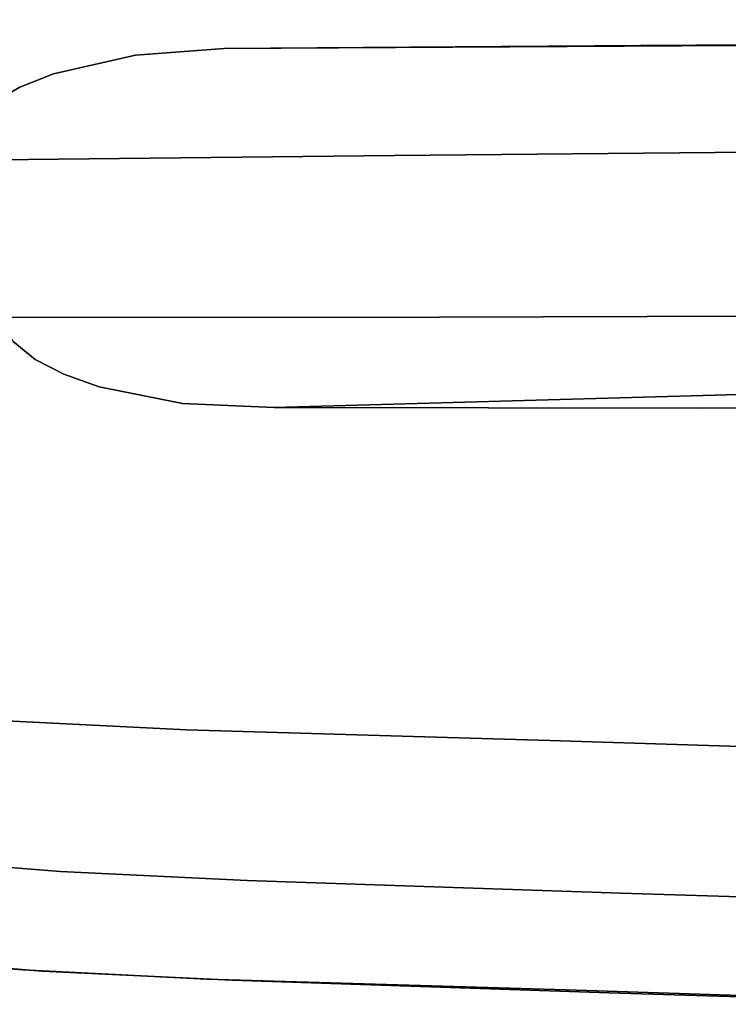
# Model space of a CAD drawing. Extents: x 58 to 285, y 582 to 684.
# Drawn here: x 225 to 226, y 604 to 606 of the extents above; entities that cross this region are included whole.
import ezdxf

# ---------------------------------------------------------------- set-up
doc = ezdxf.new("R2010")
doc.units = 0
doc.layers.add('A-FURN', color=7, linetype='Continuous')
doc.layers.add('A-FURN-ATTRIBUTE-T', color=7, linetype='Continuous')
doc.styles.get("Standard").update_dxf_attribs({"font": 'ARIAL.TTF'})

# ---------------------------------------------------------------- blocks, each defined once
blk = doc.blocks.new('3_NALYFM')
for points, invisible_edges in [([(11.2166, -1.8325, 23.8356), (11.1924, -1.0066, 23.9723), (11.2173, -2.1626, 23.9588), (11.2166, -1.8325, 23.8356)], 11), ([(11.1924, -1.0066, 23.9723), (11.195, -1.3587, 24.0738), (11.2173, -2.1626, 23.9588), (11.1924, -1.0066, 23.9723)], 14), ([(10.6518, -1.9387, 23.8385), (10.6543, -2.259, 23.9566), (10.6386, -1.0769, 23.9826), (10.6518, -1.9387, 23.8385)], 14), ([(10.6441, -1.4188, 24.0774), (10.6386, -1.0769, 23.9826), (10.6543, -2.259, 23.9566), (10.6441, -1.4188, 24.0774)], 14), ([(10.6629, -2.1996, 23.8863), (10.6489, -1.6214, 23.7129), (10.6533, -1.1866, 23.4776), (10.6629, -2.1996, 23.8863)], 15), ([(10.6886, -1.2099, 23.4261), (10.6983, -2.2185, 23.8322), (10.6533, -1.1866, 23.4776), (10.6886, -1.2099, 23.4261)], 15), ([(10.6629, -2.1996, 23.8863), (10.6533, -1.1866, 23.4776), (10.6983, -2.2185, 23.8322), (10.6629, -2.1996, 23.8863)], 15), ([(10.7547, -2.2304, 23.7977), (10.6886, -1.2099, 23.4261), (10.7445, -1.2244, 23.3931), (10.7547, -2.2304, 23.7977)], 15), ([(10.7547, -2.2304, 23.7977), (10.6983, -2.2185, 23.8322), (10.6886, -1.2099, 23.4261), (10.7547, -2.2304, 23.7977)], 15), ([(10.7547, -2.2304, 23.7977), (10.7445, -1.2244, 23.3931), (10.8157, -1.6517, 23.5627), (10.7547, -2.2304, 23.7977)], 15), ([(11.1951, -2.066, 24.2566), (11.2162, -2.8283, 24.1867), (11.195, -1.3587, 24.0738), (11.1951, -2.066, 24.2566)], 10), ([(11.2162, -2.8283, 24.1867), (11.2173, -2.1626, 23.9588), (11.195, -1.3587, 24.0738), (11.2162, -2.8283, 24.1867)], 14), ([(11.2021, -1.4053, 23.5885), (11.206, -2.4079, 23.9734), (11.1624, -1.4277, 23.5373), (11.2021, -1.4053, 23.5885)], 15), ([(11.2021, -1.4053, 23.5885), (11.2166, -1.8325, 23.8356), (11.206, -2.4079, 23.9734), (11.2021, -1.4053, 23.5885)], 15), ([(10.654, -2.1075, 24.2491), (10.6441, -1.4188, 24.0774), (10.6587, -2.9059, 24.1737), (10.654, -2.1075, 24.2491)], 10), ([(10.6587, -2.9059, 24.1737), (10.6441, -1.4188, 24.0774), (10.6543, -2.259, 23.9566), (10.6587, -2.9059, 24.1737)], 11), ([(11.1669, -2.4263, 23.9201), (11.1022, -1.4411, 23.5071), (11.1624, -1.4277, 23.5373), (11.1669, -2.4263, 23.9201)], 15), ([(11.1669, -2.4263, 23.9201), (11.1624, -1.4277, 23.5373), (11.206, -2.4079, 23.9734), (11.1669, -2.4263, 23.9201)], 15), ([(11.074, -1.8963, 23.6861), (11.1022, -1.4411, 23.5071), (11.107, -2.4374, 23.8881), (11.074, -1.8963, 23.6861)], 15), ([(11.1669, -2.4263, 23.9201), (11.107, -2.4374, 23.8881), (11.1022, -1.4411, 23.5071), (11.1669, -2.4263, 23.9201)], 15), ([(10.6518, -1.9387, 23.8385), (10.6489, -1.6214, 23.7129), (10.6629, -2.1996, 23.8863), (10.6518, -1.9387, 23.8385)], 14), ([(10.819, -1.978, 23.6919), (10.7547, -2.2304, 23.7977), (10.8157, -1.6517, 23.5627), (10.819, -1.978, 23.6919)], 11), ([(11.9885, -1.7084, 24.3025), (11.9707, -2.2901, 24.26), (10.1258, -1.8516, 24.2939), (11.9885, -1.7084, 24.3025)], 14), ([(11.9707, -2.2901, 24.26), (11.9885, -1.7084, 24.3025), (12.025, -2.0713, 24.2859), (11.9707, -2.2901, 24.26)], 14), ([(12.1434, -1.7236, 24.4573), (12.1257, -2.3081, 24.4144), (12.1184, -2.0807, 24.3698), (12.1434, -1.7236, 24.4573)], 14), ([(12.1257, -2.3081, 24.4144), (12.1434, -1.7236, 24.4573), (12.1387, -1.8248, 24.6956), (12.1257, -2.3081, 24.4144)], 14), ([(11.7515, -1.833, 25.0824), (10.3601, -1.8636, 25.0805), (11.7335, -2.4002, 25.0387), (11.7515, -1.833, 25.0824)], 11), ([(11.2166, -1.8325, 23.8356), (11.2173, -2.1626, 23.9588), (11.206, -2.4079, 23.9734), (11.2166, -1.8325, 23.8356)], 14), ([(11.7515, -1.833, 25.0824), (11.7335, -2.4002, 25.0387), (11.8043, -2.0167, 25.0654), (11.7515, -1.833, 25.0824)], 14), ([(12.1208, -2.3751, 24.6529), (12.1387, -1.8248, 24.6956), (12.116, -2.0086, 24.7916), (12.1208, -2.3751, 24.6529)], 14), ([(12.1387, -1.8248, 24.6956), (12.1208, -2.3751, 24.6529), (12.1257, -2.3081, 24.4144), (12.1387, -1.8248, 24.6956)], 14), ([(10.0814, -2.4045, 24.2501), (10.1258, -1.8516, 24.2939), (11.9707, -2.2901, 24.26), (10.0814, -2.4045, 24.2501)], 14), ([(10.3601, -1.8636, 25.0805), (10.3175, -2.4253, 25.0365), (11.7335, -2.4002, 25.0387), (10.3601, -1.8636, 25.0805)], 14), ([(10.8252, -2.6414, 23.9266), (10.819, -1.978, 23.6919), (11.074, -1.8963, 23.6861), (10.8252, -2.6414, 23.9266)], 14), ([(11.074, -1.8963, 23.6861), (11.0763, -2.5714, 23.9276), (10.8252, -2.6414, 23.9266), (11.074, -1.8963, 23.6861)], 14), ([(11.0763, -2.5714, 23.9276), (11.074, -1.8963, 23.6861), (11.107, -2.4374, 23.8881), (11.0763, -2.5714, 23.9276)], 14), ([(10.6543, -2.259, 23.9566), (10.6518, -1.9387, 23.8385), (10.6629, -2.1996, 23.8863), (10.6543, -2.259, 23.9566)], 14), ([(11.0884, -2.2827, 24.2359), (11.0811, -1.9666, 24.2651), (10.9755, -1.9756, 24.2636), (11.0884, -2.2827, 24.2359)], 15), ([(11.0884, -2.2827, 24.2359), (11.1951, -2.066, 24.2566), (11.0811, -1.9666, 24.2651), (11.0884, -2.2827, 24.2359)], 15), ([(10.819, -1.978, 23.6919), (10.8252, -2.6414, 23.9266), (10.7547, -2.2304, 23.7977), (10.819, -1.978, 23.6919)], 14), ([(10.7643, -1.9936, 24.2606), (10.8746, -2.3095, 24.2317), (10.8699, -1.9846, 24.2621), (10.7643, -1.9936, 24.2606)], 15), ([(10.9755, -1.9756, 24.2636), (10.8699, -1.9846, 24.2621), (10.9815, -2.2961, 24.2338), (10.9755, -1.9756, 24.2636)], 15), ([(10.8699, -1.9846, 24.2621), (10.8746, -2.3095, 24.2317), (10.9815, -2.2961, 24.2338), (10.8699, -1.9846, 24.2621)], 15), ([(11.0884, -2.2827, 24.2359), (10.9755, -1.9756, 24.2636), (10.9815, -2.2961, 24.2338), (11.0884, -2.2827, 24.2359)], 15), ([(10.7643, -1.9936, 24.2606), (10.654, -2.1075, 24.2491), (10.7677, -2.3229, 24.2296), (10.7643, -1.9936, 24.2606)], 15), ([(10.7643, -1.9936, 24.2606), (10.7677, -2.3229, 24.2296), (10.8746, -2.3095, 24.2317), (10.7643, -1.9936, 24.2606)], 15), ([(11.7974, -2.2374, 25.0483), (11.8043, -2.0167, 25.0654), (11.7335, -2.4002, 25.0387), (11.7974, -2.2374, 25.0483)], 15), ([(11.7974, -2.2374, 25.0483), (11.9086, -2.0182, 25.0332), (11.8043, -2.0167, 25.0654), (11.7974, -2.2374, 25.0483)], 15), ([(11.7974, -2.2374, 25.0483), (11.9019, -2.2379, 25.0161), (11.9086, -2.0182, 25.0332), (11.7974, -2.2374, 25.0483)], 15), ([(11.9934, -2.2358, 24.9567), (12.0001, -2.0173, 24.9737), (11.9019, -2.2379, 25.0161), (11.9934, -2.2358, 24.9567)], 15), ([(11.9019, -2.2379, 25.0161), (12.0001, -2.0173, 24.9737), (11.9086, -2.0182, 25.0332), (11.9019, -2.2379, 25.0161)], 15), ([(11.9934, -2.2358, 24.9567), (12.0709, -2.014, 24.891), (12.0001, -2.0173, 24.9737), (11.9934, -2.2358, 24.9567)], 15), ([(11.9934, -2.2358, 24.9567), (12.0641, -2.2311, 24.874), (12.0709, -2.014, 24.891), (11.9934, -2.2358, 24.9567)], 15), ([(12.116, -2.0086, 24.7916), (12.0641, -2.2311, 24.874), (12.1093, -2.2242, 24.7747), (12.116, -2.0086, 24.7916)], 15), ([(12.116, -2.0086, 24.7916), (12.0709, -2.014, 24.891), (12.0641, -2.2311, 24.874), (12.116, -2.0086, 24.7916)], 15), ([(12.116, -2.0086, 24.7916), (12.1093, -2.2242, 24.7747), (12.1208, -2.3751, 24.6529), (12.116, -2.0086, 24.7916)], 15), ([(11.0884, -2.2827, 24.2359), (11.1953, -2.2692, 24.2379), (11.1951, -2.066, 24.2566), (11.0884, -2.2827, 24.2359)], 15), ([(11.2162, -2.8283, 24.1867), (11.1951, -2.066, 24.2566), (11.2038, -2.5809, 24.2093), (11.2162, -2.8283, 24.1867)], 14), ([(11.1951, -2.066, 24.2566), (11.1953, -2.2692, 24.2379), (11.2038, -2.5809, 24.2093), (11.1951, -2.066, 24.2566)], 15), ([(12.025, -2.0713, 24.2859), (12.0198, -2.2463, 24.2717), (11.9707, -2.2901, 24.26), (12.025, -2.0713, 24.2859)], 15), ([(12.025, -2.0713, 24.2859), (12.0756, -2.2506, 24.3036), (12.0198, -2.2463, 24.2717), (12.025, -2.0713, 24.2859)], 15), ([(12.025, -2.0713, 24.2859), (12.0808, -2.0755, 24.3178), (12.0756, -2.2506, 24.3036), (12.025, -2.0713, 24.2859)], 15), ([(12.0756, -2.2506, 24.3036), (12.0808, -2.0755, 24.3178), (12.1132, -2.2561, 24.3556), (12.0756, -2.2506, 24.3036)], 15), ([(12.1132, -2.2561, 24.3556), (12.0808, -2.0755, 24.3178), (12.1184, -2.0807, 24.3698), (12.1132, -2.2561, 24.3556)], 15), ([(12.1257, -2.3081, 24.4144), (12.1132, -2.2561, 24.3556), (12.1184, -2.0807, 24.3698), (12.1257, -2.3081, 24.4144)], 15), ([(10.654, -2.1075, 24.2491), (10.6587, -2.9059, 24.1737), (10.6603, -2.3364, 24.2275), (10.654, -2.1075, 24.2491)], 14), ([(10.6603, -2.3364, 24.2275), (10.7677, -2.3229, 24.2296), (10.654, -2.1075, 24.2491), (10.6603, -2.3364, 24.2275)], 15), ([(11.21, -2.9706, 24.1735), (11.206, -2.4079, 23.9734), (11.2173, -2.1626, 23.9588), (11.21, -2.9706, 24.1735)], 15), ([(11.2162, -2.8283, 24.1867), (11.21, -2.9706, 24.1735), (11.2173, -2.1626, 23.9588), (11.2162, -2.8283, 24.1867)], 10), ([(10.6543, -2.259, 23.9566), (10.6629, -2.1996, 23.8863), (10.6668, -2.8227, 24.095), (10.6543, -2.259, 23.9566)], 15), ([(10.7024, -2.8402, 24.0393), (10.6629, -2.1996, 23.8863), (10.6983, -2.2185, 23.8322), (10.7024, -2.8402, 24.0393)], 15), ([(10.7024, -2.8402, 24.0393), (10.6668, -2.8227, 24.095), (10.6629, -2.1996, 23.8863), (10.7024, -2.8402, 24.0393)], 15), ([(10.7024, -2.8402, 24.0393), (10.6983, -2.2185, 23.8322), (10.7598, -2.8512, 24.0039), (10.7024, -2.8402, 24.0393)], 15), ([(10.7547, -2.2304, 23.7977), (10.7598, -2.8512, 24.0039), (10.6983, -2.2185, 23.8322), (10.7547, -2.2304, 23.7977)], 15), ([(10.7547, -2.2304, 23.7977), (10.8252, -2.6414, 23.9266), (10.7598, -2.8512, 24.0039), (10.7547, -2.2304, 23.7977)], 15), ([(11.9934, -2.2358, 24.9567), (11.9874, -2.4544, 24.937), (12.0641, -2.2311, 24.874), (11.9934, -2.2358, 24.9567)], 15), ([(12.0641, -2.2311, 24.874), (11.9874, -2.4544, 24.937), (12.0582, -2.4484, 24.8544), (12.0641, -2.2311, 24.874)], 15), ([(12.0641, -2.2311, 24.874), (12.0582, -2.4484, 24.8544), (12.1093, -2.2242, 24.7747), (12.0641, -2.2311, 24.874)], 15), ([(12.1034, -2.4401, 24.7553), (12.1093, -2.2242, 24.7747), (12.0582, -2.4484, 24.8544), (12.1034, -2.4401, 24.7553)], 15), ([(12.1208, -2.3751, 24.6529), (12.1093, -2.2242, 24.7747), (12.1034, -2.4401, 24.7553), (12.1208, -2.3751, 24.6529)], 15), ([(11.7974, -2.2374, 25.0483), (11.7335, -2.4002, 25.0387), (11.9019, -2.2379, 25.0161), (11.7974, -2.2374, 25.0483)], 15), ([(11.9019, -2.2379, 25.0161), (11.7335, -2.4002, 25.0387), (11.8959, -2.4576, 24.9963), (11.9019, -2.2379, 25.0161)], 15), ([(11.9019, -2.2379, 25.0161), (11.8959, -2.4576, 24.9963), (11.9934, -2.2358, 24.9567), (11.9019, -2.2379, 25.0161)], 15), ([(11.9934, -2.2358, 24.9567), (11.8959, -2.4576, 24.9963), (11.9874, -2.4544, 24.937), (11.9934, -2.2358, 24.9567)], 15), ([(11.9707, -2.2901, 24.26), (12.0198, -2.2463, 24.2717), (12.0146, -2.419, 24.2562), (11.9707, -2.2901, 24.26)], 15), ([(12.0198, -2.2463, 24.2717), (12.0705, -2.4235, 24.2881), (12.0146, -2.419, 24.2562), (12.0198, -2.2463, 24.2717)], 15), ([(12.0756, -2.2506, 24.3036), (12.0705, -2.4235, 24.2881), (12.0198, -2.2463, 24.2717), (12.0756, -2.2506, 24.3036)], 15), ([(10.6543, -2.259, 23.9566), (10.6668, -2.8227, 24.095), (10.6587, -2.9059, 24.1737), (10.6543, -2.259, 23.9566)], 11), ([(12.0756, -2.2506, 24.3036), (12.1081, -2.4294, 24.34), (12.0705, -2.4235, 24.2881), (12.0756, -2.2506, 24.3036)], 15), ([(12.1132, -2.2561, 24.3556), (12.1081, -2.4294, 24.34), (12.0756, -2.2506, 24.3036), (12.1132, -2.2561, 24.3556)], 15), ([(12.1257, -2.3081, 24.4144), (12.1081, -2.4294, 24.34), (12.1132, -2.2561, 24.3556), (12.1257, -2.3081, 24.4144)], 15), ([(11.0884, -2.2827, 24.2359), (11.2038, -2.5809, 24.2093), (11.1953, -2.2692, 24.2379), (11.0884, -2.2827, 24.2359)], 15), ([(11.9707, -2.2901, 24.26), (11.9513, -2.8705, 24.201), (10.0814, -2.4045, 24.2501), (11.9707, -2.2901, 24.26)], 14), ([(11.0884, -2.2827, 24.2359), (10.9815, -2.2961, 24.2338), (11.0956, -2.5987, 24.2067), (11.0884, -2.2827, 24.2359)], 15), ([(11.0884, -2.2827, 24.2359), (11.0956, -2.5987, 24.2067), (11.2038, -2.5809, 24.2093), (11.0884, -2.2827, 24.2359)], 15), ([(11.9513, -2.8705, 24.201), (11.9707, -2.2901, 24.26), (12.0093, -2.5898, 24.2394), (11.9513, -2.8705, 24.201)], 14), ([(12.0093, -2.5898, 24.2394), (11.9707, -2.2901, 24.26), (12.0146, -2.419, 24.2562), (12.0093, -2.5898, 24.2394)], 15), ([(10.8746, -2.3095, 24.2317), (10.9874, -2.6166, 24.204), (10.9815, -2.2961, 24.2338), (10.8746, -2.3095, 24.2317)], 15), ([(10.9815, -2.2961, 24.2338), (10.9874, -2.6166, 24.204), (11.0956, -2.5987, 24.2067), (10.9815, -2.2961, 24.2338)], 15), ([(12.1257, -2.3081, 24.4144), (12.1062, -2.894, 24.355), (12.1027, -2.6009, 24.3232), (12.1257, -2.3081, 24.4144)], 14), ([(12.1257, -2.3081, 24.4144), (12.1027, -2.6009, 24.3232), (12.1081, -2.4294, 24.34), (12.1257, -2.3081, 24.4144)], 15), ([(12.1062, -2.894, 24.355), (12.1257, -2.3081, 24.4144), (12.1208, -2.3751, 24.6529), (12.1062, -2.894, 24.355)], 14), ([(10.6603, -2.3364, 24.2275), (10.6626, -2.6701, 24.196), (10.7677, -2.3229, 24.2296), (10.6603, -2.3364, 24.2275)], 15), ([(10.771, -2.6522, 24.1987), (10.7677, -2.3229, 24.2296), (10.6626, -2.6701, 24.196), (10.771, -2.6522, 24.1987)], 15), ([(10.8792, -2.6344, 24.2013), (10.8746, -2.3095, 24.2317), (10.7677, -2.3229, 24.2296), (10.8792, -2.6344, 24.2013)], 15), ([(10.771, -2.6522, 24.1987), (10.8792, -2.6344, 24.2013), (10.7677, -2.3229, 24.2296), (10.771, -2.6522, 24.1987)], 15), ([(10.8792, -2.6344, 24.2013), (10.9874, -2.6166, 24.204), (10.8746, -2.3095, 24.2317), (10.8792, -2.6344, 24.2013)], 15), ([(10.6603, -2.3364, 24.2275), (10.6587, -2.9059, 24.1737), (10.6626, -2.6701, 24.196), (10.6603, -2.3364, 24.2275)], 15), ([(12.1043, -2.933, 24.5937), (12.1208, -2.3751, 24.6529), (12.0975, -2.6573, 24.7333), (12.1043, -2.933, 24.5937)], 14), ([(12.0975, -2.6573, 24.7333), (12.1208, -2.3751, 24.6529), (12.1034, -2.4401, 24.7553), (12.0975, -2.6573, 24.7333)], 15), ([(12.1043, -2.933, 24.5937), (12.1062, -2.894, 24.355), (12.1208, -2.3751, 24.6529), (12.1043, -2.933, 24.5937)], 11), ([(11.7171, -2.9643, 24.9784), (11.7335, -2.4002, 25.0387), (10.3175, -2.4253, 25.0365), (11.7171, -2.9643, 24.9784)], 14), ([(11.7335, -2.4002, 25.0387), (11.7171, -2.9643, 24.9784), (11.7856, -2.6782, 25.0062), (11.7335, -2.4002, 25.0387)], 14), ([(11.7856, -2.6782, 25.0062), (11.7915, -2.4579, 25.0285), (11.7335, -2.4002, 25.0387), (11.7856, -2.6782, 25.0062)], 15), ([(11.8959, -2.4576, 24.9963), (11.7335, -2.4002, 25.0387), (11.7915, -2.4579, 25.0285), (11.8959, -2.4576, 24.9963)], 15), ([(10.0814, -2.4045, 24.2501), (11.9513, -2.8705, 24.201), (10.0251, -2.9556, 24.1911), (10.0814, -2.4045, 24.2501)], 11), ([(11.1669, -2.4263, 23.9201), (11.206, -2.4079, 23.9734), (11.1844, -3.1004, 24.1612), (11.1669, -2.4263, 23.9201)], 15), ([(11.21, -2.9706, 24.1735), (11.1844, -3.1004, 24.1612), (11.206, -2.4079, 23.9734), (11.21, -2.9706, 24.1735)], 14), ([(10.3175, -2.4253, 25.0365), (10.2622, -2.9832, 24.9761), (11.7171, -2.9643, 24.9784), (10.3175, -2.4253, 25.0365)], 14), ([(11.1669, -2.4263, 23.9201), (11.1416, -3.1995, 24.1516), (11.107, -2.4374, 23.8881), (11.1669, -2.4263, 23.9201)], 15), ([(11.1647, -3.1551, 24.1559), (11.1416, -3.1995, 24.1516), (11.1669, -2.4263, 23.9201), (11.1647, -3.1551, 24.1559)], 14), ([(11.1647, -3.1551, 24.1559), (11.1669, -2.4263, 23.9201), (11.1844, -3.1004, 24.1612), (11.1647, -3.1551, 24.1559)], 11), ([(12.0093, -2.5898, 24.2394), (12.0146, -2.419, 24.2562), (12.0651, -2.5946, 24.2713), (12.0093, -2.5898, 24.2394)], 15), ([(12.0651, -2.5946, 24.2713), (12.0146, -2.419, 24.2562), (12.0705, -2.4235, 24.2881), (12.0651, -2.5946, 24.2713)], 15), ([(12.1027, -2.6009, 24.3232), (12.0651, -2.5946, 24.2713), (12.0705, -2.4235, 24.2881), (12.1027, -2.6009, 24.3232)], 15), ([(12.1027, -2.6009, 24.3232), (12.0705, -2.4235, 24.2881), (12.1081, -2.4294, 24.34), (12.1027, -2.6009, 24.3232)], 15), ([(11.0763, -2.5714, 23.9276), (11.107, -2.4374, 23.8881), (11.1138, -3.2337, 24.1481), (11.0763, -2.5714, 23.9276)], 15), ([(11.1138, -3.2337, 24.1481), (11.107, -2.4374, 23.8881), (11.1416, -3.1995, 24.1516), (11.1138, -3.2337, 24.1481)], 11), ([(12.0975, -2.6573, 24.7333), (12.1034, -2.4401, 24.7553), (12.0523, -2.6667, 24.8323), (12.0975, -2.6573, 24.7333)], 15), ([(12.1034, -2.4401, 24.7553), (12.0582, -2.4484, 24.8544), (12.0523, -2.6667, 24.8323), (12.1034, -2.4401, 24.7553)], 15), ([(11.7856, -2.6782, 25.0062), (11.8959, -2.4576, 24.9963), (11.7915, -2.4579, 25.0285), (11.7856, -2.6782, 25.0062)], 15), ([(11.7856, -2.6782, 25.0062), (11.89, -2.6775, 24.974), (11.8959, -2.4576, 24.9963), (11.7856, -2.6782, 25.0062)], 15), ([(11.89, -2.6775, 24.974), (11.9874, -2.4544, 24.937), (11.8959, -2.4576, 24.9963), (11.89, -2.6775, 24.974)], 15), ([(11.89, -2.6775, 24.974), (11.9815, -2.6736, 24.9148), (11.9874, -2.4544, 24.937), (11.89, -2.6775, 24.974)], 15), ([(12.0523, -2.6667, 24.8323), (12.0582, -2.4484, 24.8544), (11.9815, -2.6736, 24.9148), (12.0523, -2.6667, 24.8323)], 15), ([(11.9815, -2.6736, 24.9148), (12.0582, -2.4484, 24.8544), (11.9874, -2.4544, 24.937), (11.9815, -2.6736, 24.9148)], 15), ([(10.8321, -3.3145, 24.1371), (10.8252, -2.6414, 23.9266), (11.0763, -2.5714, 23.9276), (10.8321, -3.3145, 24.1371)], 14), ([(11.0765, -3.2552, 24.1456), (10.8321, -3.3145, 24.1371), (11.0763, -2.5714, 23.9276), (11.0765, -3.2552, 24.1456)], 10), ([(11.0765, -3.2552, 24.1456), (11.0763, -2.5714, 23.9276), (11.1138, -3.2337, 24.1481), (11.0765, -3.2552, 24.1456)], 10), ([(11.2038, -2.5809, 24.2093), (11.0956, -2.5987, 24.2067), (11.2162, -2.8283, 24.1867), (11.2038, -2.5809, 24.2093)], 15), ([(11.1029, -2.9147, 24.1775), (11.0956, -2.5987, 24.2067), (10.9874, -2.6166, 24.204), (11.1029, -2.9147, 24.1775)], 15), ([(11.1029, -2.9147, 24.1775), (11.2162, -2.8283, 24.1867), (11.0956, -2.5987, 24.2067), (11.1029, -2.9147, 24.1775)], 15), ([(12.0093, -2.5898, 24.2394), (12.0035, -2.7586, 24.2215), (11.9513, -2.8705, 24.201), (12.0093, -2.5898, 24.2394)], 15), ([(12.0093, -2.5898, 24.2394), (12.0593, -2.7638, 24.2534), (12.0035, -2.7586, 24.2215), (12.0093, -2.5898, 24.2394)], 15), ([(12.0093, -2.5898, 24.2394), (12.0651, -2.5946, 24.2713), (12.0593, -2.7638, 24.2534), (12.0093, -2.5898, 24.2394)], 15), ([(12.0593, -2.7638, 24.2534), (12.0651, -2.5946, 24.2713), (12.0969, -2.7707, 24.3053), (12.0593, -2.7638, 24.2534)], 15), ([(12.0969, -2.7707, 24.3053), (12.0651, -2.5946, 24.2713), (12.1027, -2.6009, 24.3232), (12.0969, -2.7707, 24.3053)], 15), ([(12.0969, -2.7707, 24.3053), (12.1027, -2.6009, 24.3232), (12.1062, -2.894, 24.355), (12.0969, -2.7707, 24.3053)], 15), ([(10.8792, -2.6344, 24.2013), (10.9934, -2.937, 24.1742), (10.9874, -2.6166, 24.204), (10.8792, -2.6344, 24.2013)], 15), ([(10.9934, -2.937, 24.1742), (11.1029, -2.9147, 24.1775), (10.9874, -2.6166, 24.204), (10.9934, -2.937, 24.1742)], 15), ([(10.8066, -3.3151, 24.1367), (10.7598, -2.8512, 24.0039), (10.8252, -2.6414, 23.9266), (10.8066, -3.3151, 24.1367)], 15), ([(10.771, -2.6522, 24.1987), (10.8839, -2.9593, 24.171), (10.8792, -2.6344, 24.2013), (10.771, -2.6522, 24.1987)], 15), ([(10.8321, -3.3145, 24.1371), (10.8066, -3.3151, 24.1367), (10.8252, -2.6414, 23.9266), (10.8321, -3.3145, 24.1371)], 10), ([(10.8792, -2.6344, 24.2013), (10.8839, -2.9593, 24.171), (10.9934, -2.937, 24.1742), (10.8792, -2.6344, 24.2013)], 15), ([(10.771, -2.6522, 24.1987), (10.6626, -2.6701, 24.196), (10.6587, -2.9059, 24.1737), (10.771, -2.6522, 24.1987)], 15), ([(10.771, -2.6522, 24.1987), (10.6587, -2.9059, 24.1737), (10.7744, -2.9816, 24.1677), (10.771, -2.6522, 24.1987)], 15), ([(10.771, -2.6522, 24.1987), (10.7744, -2.9816, 24.1677), (10.8839, -2.9593, 24.171), (10.771, -2.6522, 24.1987)], 15), ([(12.0975, -2.6573, 24.7333), (12.0455, -2.887, 24.8077), (12.0907, -2.877, 24.7089), (12.0975, -2.6573, 24.7333)], 15), ([(12.0975, -2.6573, 24.7333), (12.0523, -2.6667, 24.8323), (12.0455, -2.887, 24.8077), (12.0975, -2.6573, 24.7333)], 15), ([(12.1043, -2.933, 24.5937), (12.0975, -2.6573, 24.7333), (12.0907, -2.877, 24.7089), (12.1043, -2.933, 24.5937)], 15), ([(11.9747, -2.8942, 24.8901), (11.9815, -2.6736, 24.9148), (11.8833, -2.898, 24.9493), (11.9747, -2.8942, 24.8901)], 15), ([(11.89, -2.6775, 24.974), (11.8833, -2.898, 24.9493), (11.9815, -2.6736, 24.9148), (11.89, -2.6775, 24.974)], 15), ([(11.9747, -2.8942, 24.8901), (12.0523, -2.6667, 24.8323), (11.9815, -2.6736, 24.9148), (11.9747, -2.8942, 24.8901)], 15), ([(11.9747, -2.8942, 24.8901), (12.0455, -2.887, 24.8077), (12.0523, -2.6667, 24.8323), (11.9747, -2.8942, 24.8901)], 15), ([(11.7856, -2.6782, 25.0062), (11.7171, -2.9643, 24.9784), (11.779, -2.8982, 24.9815), (11.7856, -2.6782, 25.0062)], 15), ([(11.7856, -2.6782, 25.0062), (11.779, -2.8982, 24.9815), (11.89, -2.6775, 24.974), (11.7856, -2.6782, 25.0062)], 15), ([(11.779, -2.8982, 24.9815), (11.8833, -2.898, 24.9493), (11.89, -2.6775, 24.974), (11.779, -2.8982, 24.9815)], 15), ([(11.997, -2.925, 24.2026), (11.9513, -2.8705, 24.201), (12.0035, -2.7586, 24.2215), (11.997, -2.925, 24.2026)], 15), ([(11.997, -2.925, 24.2026), (12.0035, -2.7586, 24.2215), (12.0529, -2.931, 24.2344), (11.997, -2.925, 24.2026)], 15), ([(12.0529, -2.931, 24.2344), (12.0035, -2.7586, 24.2215), (12.0593, -2.7638, 24.2534), (12.0529, -2.931, 24.2344)], 15), ([(12.0529, -2.931, 24.2344), (12.0593, -2.7638, 24.2534), (12.0905, -2.9386, 24.2863), (12.0529, -2.931, 24.2344)], 15), ([(12.0969, -2.7707, 24.3053), (12.0905, -2.9386, 24.2863), (12.0593, -2.7638, 24.2534), (12.0969, -2.7707, 24.3053)], 15), ([(12.0969, -2.7707, 24.3053), (12.1062, -2.894, 24.355), (12.0905, -2.9386, 24.2863), (12.0969, -2.7707, 24.3053)], 15), ([(10.6587, -2.9059, 24.1737), (10.6668, -2.8227, 24.095), (10.6689, -3.0439, 24.1608), (10.6587, -2.9059, 24.1737)], 11), ([(10.7024, -2.8402, 24.0393), (10.6689, -3.0439, 24.1608), (10.6668, -2.8227, 24.095), (10.7024, -2.8402, 24.0393)], 15), ([(11.2124, -2.8925, 24.1807), (11.2162, -2.8283, 24.1867), (11.1029, -2.9147, 24.1775), (11.2124, -2.8925, 24.1807)], 15), ([(11.21, -2.9706, 24.1735), (11.2162, -2.8283, 24.1867), (11.2124, -2.8925, 24.1807), (11.21, -2.9706, 24.1735)], 14), ([(10.6981, -3.1711, 24.1491), (10.6689, -3.0439, 24.1608), (10.7024, -2.8402, 24.0393), (10.6981, -3.1711, 24.1491)], 14), ([(10.6981, -3.1711, 24.1491), (10.7024, -2.8402, 24.0393), (10.7187, -3.2232, 24.1444), (10.6981, -3.1711, 24.1491)], 11), ([(10.7024, -2.8402, 24.0393), (10.7598, -2.8512, 24.0039), (10.7187, -3.2232, 24.1444), (10.7024, -2.8402, 24.0393)], 15), ([(10.7187, -3.2232, 24.1444), (10.7598, -2.8512, 24.0039), (10.7454, -3.2692, 24.1404), (10.7187, -3.2232, 24.1444)], 11), ([(10.7454, -3.2692, 24.1404), (10.7598, -2.8512, 24.0039), (10.7828, -3.3055, 24.1374), (10.7454, -3.2692, 24.1404)], 11), ([(10.7828, -3.3055, 24.1374), (10.7598, -2.8512, 24.0039), (10.8066, -3.3151, 24.1367), (10.7828, -3.3055, 24.1374)], 11), ([(11.9513, -2.8705, 24.201), (11.9372, -3.16, 24.166), (10.0251, -2.9556, 24.1911), (11.9513, -2.8705, 24.201)], 14), ([(11.9372, -3.16, 24.166), (11.9513, -2.8705, 24.201), (11.9895, -3.089, 24.1828), (11.9372, -3.16, 24.166)], 14), ([(11.9895, -3.089, 24.1828), (11.9513, -2.8705, 24.201), (11.997, -2.925, 24.2026), (11.9895, -3.089, 24.1828)], 15), ([(12.0359, -3.1093, 24.7809), (12.0455, -2.887, 24.8077), (11.9652, -3.1162, 24.8631), (12.0359, -3.1093, 24.7809)], 15), ([(11.9652, -3.1162, 24.8631), (12.0455, -2.887, 24.8077), (11.9747, -2.8942, 24.8901), (11.9652, -3.1162, 24.8631)], 15), ([(12.0812, -3.0991, 24.6822), (12.0907, -2.877, 24.7089), (12.0359, -3.1093, 24.7809), (12.0812, -3.0991, 24.6822)], 15), ([(12.0359, -3.1093, 24.7809), (12.0907, -2.877, 24.7089), (12.0455, -2.887, 24.8077), (12.0359, -3.1093, 24.7809)], 15), ([(12.0812, -3.0991, 24.6822), (12.1043, -2.933, 24.5937), (12.0907, -2.877, 24.7089), (12.0812, -3.0991, 24.6822)], 15), ([(10.6689, -3.0439, 24.1608), (10.7744, -2.9816, 24.1677), (10.6587, -2.9059, 24.1737), (10.6689, -3.0439, 24.1608)], 11), ([(11.2124, -2.8925, 24.1807), (11.1029, -2.9147, 24.1775), (11.21, -2.9706, 24.1735), (11.2124, -2.8925, 24.1807)], 15), ([(11.8739, -3.1191, 24.9223), (11.8833, -2.898, 24.9493), (11.7171, -2.9643, 24.9784), (11.8739, -3.1191, 24.9223)], 15), ([(11.779, -2.8982, 24.9815), (11.7171, -2.9643, 24.9784), (11.8833, -2.898, 24.9493), (11.779, -2.8982, 24.9815)], 15), ([(11.9652, -3.1162, 24.8631), (11.9747, -2.8942, 24.8901), (11.8739, -3.1191, 24.9223), (11.9652, -3.1162, 24.8631)], 15), ([(11.8739, -3.1191, 24.9223), (11.9747, -2.8942, 24.8901), (11.8833, -2.898, 24.9493), (11.8739, -3.1191, 24.9223)], 15), ([(12.0829, -3.1043, 24.2664), (12.0905, -2.9386, 24.2863), (12.1062, -2.894, 24.355), (12.0829, -3.1043, 24.2664)], 15), ([(12.1062, -2.894, 24.355), (12.0919, -3.1887, 24.3198), (12.0829, -3.1043, 24.2664), (12.1062, -2.894, 24.355)], 14), ([(12.0919, -3.1887, 24.3198), (12.1062, -2.894, 24.355), (12.1043, -2.933, 24.5937), (12.0919, -3.1887, 24.3198)], 14), ([(10.9934, -2.937, 24.1742), (11.0765, -3.2552, 24.1456), (11.1029, -2.9147, 24.1775), (10.9934, -2.937, 24.1742)], 15), ([(11.0765, -3.2552, 24.1456), (11.1101, -3.2308, 24.1483), (11.1029, -2.9147, 24.1775), (11.0765, -3.2552, 24.1456)], 15), ([(11.21, -2.9706, 24.1735), (11.1029, -2.9147, 24.1775), (11.1844, -3.1004, 24.1612), (11.21, -2.9706, 24.1735)], 11), ([(11.1844, -3.1004, 24.1612), (11.1029, -2.9147, 24.1775), (11.1647, -3.1551, 24.1559), (11.1844, -3.1004, 24.1612)], 11), ([(11.1416, -3.1995, 24.1516), (11.1029, -2.9147, 24.1775), (11.1101, -3.2308, 24.1483), (11.1416, -3.1995, 24.1516)], 15), ([(11.1416, -3.1995, 24.1516), (11.1647, -3.1551, 24.1559), (11.1029, -2.9147, 24.1775), (11.1416, -3.1995, 24.1516)], 14), ([(11.9895, -3.089, 24.1828), (11.997, -2.925, 24.2026), (12.0454, -3.0959, 24.2146), (11.9895, -3.089, 24.1828)], 15), ([(11.997, -2.925, 24.2026), (12.0529, -2.931, 24.2344), (12.0454, -3.0959, 24.2146), (11.997, -2.925, 24.2026)], 15), ([(12.0829, -3.1043, 24.2664), (12.0454, -3.0959, 24.2146), (12.0529, -2.931, 24.2344), (12.0829, -3.1043, 24.2664)], 15), ([(12.0829, -3.1043, 24.2664), (12.0529, -2.931, 24.2344), (12.0905, -2.9386, 24.2863), (12.0829, -3.1043, 24.2664)], 15), ([(12.0901, -3.2185, 24.5588), (12.1043, -2.933, 24.5937), (12.0812, -3.0991, 24.6822), (12.0901, -3.2185, 24.5588)], 14), ([(12.1043, -2.933, 24.5937), (12.0901, -3.2185, 24.5588), (12.0919, -3.1887, 24.3198), (12.1043, -2.933, 24.5937)], 14), ([(10.9993, -3.2575, 24.1445), (10.9934, -2.937, 24.1742), (10.8839, -2.9593, 24.171), (10.9993, -3.2575, 24.1445)], 15), ([(10.9993, -3.2575, 24.1445), (11.0765, -3.2552, 24.1456), (10.9934, -2.937, 24.1742), (10.9993, -3.2575, 24.1445)], 15), ([(10.0019, -3.2316, 24.1569), (10.0251, -2.9556, 24.1911), (11.9372, -3.16, 24.166), (10.0019, -3.2316, 24.1569)], 14), ([(11.7171, -2.9643, 24.9784), (10.2622, -2.9832, 24.9761), (11.7033, -3.2446, 24.943), (11.7171, -2.9643, 24.9784)], 11), ([(10.8321, -3.3145, 24.1371), (10.8839, -2.9593, 24.171), (10.7744, -2.9816, 24.1677), (10.8321, -3.3145, 24.1371)], 15), ([(10.8321, -3.3145, 24.1371), (10.8885, -3.2842, 24.1406), (10.8839, -2.9593, 24.171), (10.8321, -3.3145, 24.1371)], 15), ([(10.9993, -3.2575, 24.1445), (10.8839, -2.9593, 24.171), (10.8885, -3.2842, 24.1406), (10.9993, -3.2575, 24.1445)], 15), ([(11.7171, -2.9643, 24.9784), (11.7033, -3.2446, 24.943), (11.7698, -3.1179, 24.9546), (11.7171, -2.9643, 24.9784)], 14), ([(11.7698, -3.1179, 24.9546), (11.8739, -3.1191, 24.9223), (11.7171, -2.9643, 24.9784), (11.7698, -3.1179, 24.9546)], 15), ([(10.6981, -3.1711, 24.1491), (10.7744, -2.9816, 24.1677), (10.6689, -3.0439, 24.1608), (10.6981, -3.1711, 24.1491)], 11), ([(10.7187, -3.2232, 24.1444), (10.7744, -2.9816, 24.1677), (10.6981, -3.1711, 24.1491), (10.7187, -3.2232, 24.1444)], 11), ([(10.7454, -3.2692, 24.1404), (10.7744, -2.9816, 24.1677), (10.7187, -3.2232, 24.1444), (10.7454, -3.2692, 24.1404)], 11), ([(10.7828, -3.3055, 24.1374), (10.7744, -2.9816, 24.1677), (10.7454, -3.2692, 24.1404), (10.7828, -3.3055, 24.1374)], 11), ([(10.8066, -3.3151, 24.1367), (10.8321, -3.3145, 24.1371), (10.7744, -2.9816, 24.1677), (10.8066, -3.3151, 24.1367)], 14), ([(10.8066, -3.3151, 24.1367), (10.7744, -2.9816, 24.1677), (10.7828, -3.3055, 24.1374), (10.8066, -3.3151, 24.1367)], 11), ([(10.2622, -2.9832, 24.9761), (10.238, -3.2606, 24.9409), (11.7033, -3.2446, 24.943), (10.2622, -2.9832, 24.9761)], 14), ([(11.9895, -3.089, 24.1828), (11.9797, -3.2504, 24.1624), (11.9372, -3.16, 24.166), (11.9895, -3.089, 24.1828)], 15), ([(11.9895, -3.089, 24.1828), (12.0356, -3.2584, 24.1941), (11.9797, -3.2504, 24.1624), (11.9895, -3.089, 24.1828)], 15), ([(11.9895, -3.089, 24.1828), (12.0454, -3.0959, 24.2146), (12.0356, -3.2584, 24.1941), (11.9895, -3.089, 24.1828)], 15), ([(12.0812, -3.0991, 24.6822), (12.0218, -3.3333, 24.7521), (12.0672, -3.3234, 24.6538), (12.0812, -3.0991, 24.6822)], 15), ([(12.0812, -3.0991, 24.6822), (12.0359, -3.1093, 24.7809), (12.0218, -3.3333, 24.7521), (12.0812, -3.0991, 24.6822)], 15), ([(12.0731, -3.2677, 24.2459), (12.0356, -3.2584, 24.1941), (12.0454, -3.0959, 24.2146), (12.0731, -3.2677, 24.2459)], 15), ([(12.0731, -3.2677, 24.2459), (12.0454, -3.0959, 24.2146), (12.0829, -3.1043, 24.2664), (12.0731, -3.2677, 24.2459)], 15), ([(12.0812, -3.0991, 24.6822), (12.0672, -3.3234, 24.6538), (12.0901, -3.2185, 24.5588), (12.0812, -3.0991, 24.6822)], 15), ([(12.0731, -3.2677, 24.2459), (12.0829, -3.1043, 24.2664), (12.0919, -3.1887, 24.3198), (12.0731, -3.2677, 24.2459)], 15), ([(11.7698, -3.1179, 24.9546), (11.7033, -3.2446, 24.943), (11.8739, -3.1191, 24.9223), (11.7698, -3.1179, 24.9546)], 15), ([(11.8602, -3.3405, 24.8934), (11.8739, -3.1191, 24.9223), (11.7033, -3.2446, 24.943), (11.8602, -3.3405, 24.8934)], 15), ([(11.9512, -3.3392, 24.8342), (11.9652, -3.1162, 24.8631), (11.8602, -3.3405, 24.8934), (11.9512, -3.3392, 24.8342)], 15), ([(11.8602, -3.3405, 24.8934), (11.9652, -3.1162, 24.8631), (11.8739, -3.1191, 24.9223), (11.8602, -3.3405, 24.8934)], 15), ([(12.0359, -3.1093, 24.7809), (11.9512, -3.3392, 24.8342), (12.0218, -3.3333, 24.7521), (12.0359, -3.1093, 24.7809)], 15), ([(12.0359, -3.1093, 24.7809), (11.9652, -3.1162, 24.8631), (11.9512, -3.3392, 24.8342), (12.0359, -3.1093, 24.7809)], 15), ([(11.9372, -3.16, 24.166), (11.9147, -3.4488, 24.1281), (10.0019, -3.2316, 24.1569), (11.9372, -3.16, 24.166)], 14), ([(11.9147, -3.4488, 24.1281), (11.9372, -3.16, 24.166), (11.9797, -3.2504, 24.1624), (11.9147, -3.4488, 24.1281)], 14), ([(12.0919, -3.1887, 24.3198), (12.069, -3.4846, 24.2816), (12.0731, -3.2677, 24.2459), (12.0919, -3.1887, 24.3198)], 14), ([(12.069, -3.4846, 24.2816), (12.0919, -3.1887, 24.3198), (12.0901, -3.2185, 24.5588), (12.069, -3.4846, 24.2816)], 14), ([(11.1138, -3.2337, 24.1481), (11.1416, -3.1995, 24.1516), (11.1101, -3.2308, 24.1483), (11.1138, -3.2337, 24.1481)], 14), ([(12.0667, -3.5076, 24.5213), (12.069, -3.4846, 24.2816), (12.0901, -3.2185, 24.5588), (12.0667, -3.5076, 24.5213)], 11), ([(12.0901, -3.2185, 24.5588), (12.0672, -3.3234, 24.6538), (12.0667, -3.5076, 24.5213), (12.0901, -3.2185, 24.5588)], 11)]:
    blk.add_3dface(points, dxfattribs=dict(invisible_edges=invisible_edges))
at = {"layer": 'A-FURN-ATTRIBUTE-T'}
blk.add_attdef('CAPTG', (0, 1), '', height=2.5, dxfattribs=at)
at = {"layer": 'A-FURN-ATTRIBUTE-T', "flags": 1}
for tag in ['CAPPN', 'CAPMG', 'CAPMC', 'CAPQT', 'CAPDH', 'CAPGC']:
    blk.add_attdef(tag, (0, 0), '', height=0.001, dxfattribs=at)

msp = doc.modelspace()

# ---------------------------------------------------------------- block references
at = {"layer": 'A-FURN', "rotation": 270}
msp.add_blockref('3_NALYFM', (227.9346, 616.5114, -4.1684), dxfattribs=at)

doc.saveas('drawing.dxf')
